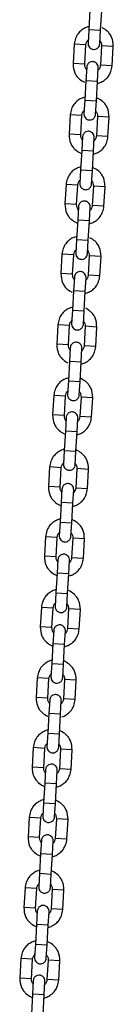
# Model space of a CAD drawing. Units: millimetres. Extents: x 20 to 203, y 5 to 287.
# Drawn here: x 81 to 82, y 212 to 222 of the extents above; entities that cross this region are included whole.
import ezdxf

# ---------------------------------------------------------------- set-up
doc = ezdxf.new("R2010")
doc.units = ezdxf.units.MM
doc.layers.add('DV2_Predeterminado', color=7, linetype='Continuous')
doc.layers.add('Predeterminado', color=7, linetype='Continuous')

# ---------------------------------------------------------------- blocks, each defined once
blk = doc.blocks.new('SE3')
at = {"layer": 'DV2_Predeterminado', "color": 7, "linetype": 'Continuous'}
for p, q in [((81.856, 222.127), (81.844, 221.928)), ((81.964, 221.921), (81.976, 222.12)), ((81.844, 221.928), (81.836, 221.788)), ((81.844, 221.928), (81.964, 221.921)), ((81.956, 221.781), (81.964, 221.921)), ((81.695, 221.778), (81.683, 221.578)), ((81.815, 221.771), (81.695, 221.778)), ((81.803, 221.571), (81.815, 221.771)), ((81.975, 221.761), (81.963, 221.562)), ((82.094, 221.754), (81.975, 221.761)), ((82.083, 221.555), (82.094, 221.754)), ((81.803, 221.571), (81.683, 221.578)), ((81.822, 221.541), (81.813, 221.402)), ((81.933, 221.395), (81.941, 221.534)), ((82.083, 221.555), (81.963, 221.562)), ((81.813, 221.402), (81.802, 221.202)), ((81.933, 221.395), (81.813, 221.402)), ((81.922, 221.195), (81.933, 221.395)), ((81.802, 221.202), (81.794, 221.062)), ((81.802, 221.202), (81.922, 221.195)), ((81.913, 221.055), (81.922, 221.195)), ((81.653, 221.052), (81.641, 220.852)), ((81.773, 221.045), (81.653, 221.052)), ((81.761, 220.845), (81.773, 221.045)), ((81.932, 221.036), (81.921, 220.836)), ((82.052, 221.029), (81.932, 221.036)), ((82.04, 220.829), (82.052, 221.029)), ((81.761, 220.845), (81.641, 220.852)), ((81.78, 220.826), (81.772, 220.686)), ((81.891, 220.679), (81.9, 220.819)), ((82.04, 220.829), (81.921, 220.836)), ((81.772, 220.686), (81.76, 220.486)), ((81.891, 220.679), (81.772, 220.686)), ((81.88, 220.479), (81.891, 220.679)), ((81.76, 220.486), (81.752, 220.346)), ((81.76, 220.486), (81.88, 220.479)), ((81.872, 220.339), (81.88, 220.479)), ((81.611, 220.336), (81.599, 220.136)), ((81.731, 220.329), (81.611, 220.336)), ((81.719, 220.129), (81.731, 220.329)), ((81.891, 220.32), (81.879, 220.12)), ((82.01, 220.313), (81.891, 220.32)), ((81.999, 220.113), (82.01, 220.313)), ((81.719, 220.13), (81.599, 220.137)), ((81.738, 220.11), (81.73, 219.97)), ((81.85, 219.963), (81.858, 220.103)), ((81.999, 220.113), (81.879, 220.12)), ((81.73, 219.97), (81.718, 219.77)), ((81.85, 219.963), (81.73, 219.97)), ((81.838, 219.764), (81.85, 219.963)), ((81.718, 219.771), (81.71, 219.631)), ((81.718, 219.771), (81.838, 219.764)), ((81.83, 219.624), (81.838, 219.764)), ((81.569, 219.621), (81.558, 219.421)), ((81.689, 219.614), (81.569, 219.621)), ((81.678, 219.414), (81.689, 219.614)), ((81.849, 219.604), (81.837, 219.405)), ((81.969, 219.597), (81.849, 219.604)), ((81.957, 219.398), (81.969, 219.597)), ((81.678, 219.414), (81.558, 219.421)), ((81.696, 219.384), (81.688, 219.245)), ((81.957, 219.398), (81.837, 219.405)), ((81.807, 219.238), (81.816, 219.377)), ((81.688, 219.245), (81.676, 219.045)), ((81.807, 219.238), (81.688, 219.245)), ((81.796, 219.038), (81.807, 219.238)), ((81.676, 219.045), (81.668, 218.905)), ((81.676, 219.045), (81.796, 219.038)), ((81.788, 218.898), (81.796, 219.038)), ((81.527, 218.895), (81.515, 218.695)), ((81.647, 218.888), (81.527, 218.895)), ((81.635, 218.688), (81.647, 218.888)), ((81.807, 218.879), (81.795, 218.679)), ((81.926, 218.872), (81.807, 218.879)), ((81.915, 218.672), (81.926, 218.872)), ((81.635, 218.688), (81.515, 218.695)), ((81.915, 218.672), (81.795, 218.679)), ((81.654, 218.659), (81.645, 218.519)), ((81.765, 218.512), (81.773, 218.652)), ((81.645, 218.519), (81.634, 218.319)), ((81.765, 218.512), (81.645, 218.519)), ((81.754, 218.312), (81.765, 218.512)), ((81.634, 218.319), (81.626, 218.179)), ((81.634, 218.319), (81.754, 218.312)), ((81.745, 218.172), (81.754, 218.312)), ((81.485, 218.169), (81.473, 217.97)), ((81.605, 218.162), (81.485, 218.169)), ((81.593, 217.963), (81.605, 218.162)), ((81.764, 218.153), (81.753, 217.953)), ((81.884, 218.146), (81.764, 218.153)), ((81.872, 217.946), (81.884, 218.146)), ((81.593, 217.963), (81.473, 217.97)), ((81.612, 217.943), (81.604, 217.803)), ((81.723, 217.796), (81.732, 217.936)), ((81.872, 217.946), (81.753, 217.953)), ((81.604, 217.803), (81.592, 217.603)), ((81.723, 217.796), (81.604, 217.803)), ((81.712, 217.597), (81.723, 217.796)), ((81.592, 217.604), (81.584, 217.464)), ((81.592, 217.604), (81.712, 217.597)), ((81.704, 217.457), (81.712, 217.597)), ((81.442, 217.434), (81.43, 217.234)), ((81.562, 217.427), (81.442, 217.434)), ((81.55, 217.227), (81.562, 217.427)), ((81.721, 217.417), (81.71, 217.218)), ((81.841, 217.41), (81.721, 217.417)), ((81.83, 217.211), (81.841, 217.41)), ((81.55, 217.227), (81.43, 217.234)), ((81.569, 217.207), (81.561, 217.068)), ((81.681, 217.061), (81.689, 217.2)), ((81.83, 217.211), (81.71, 217.218)), ((81.561, 217.068), (81.549, 216.868)), ((81.681, 217.061), (81.561, 217.068)), ((81.669, 216.861), (81.681, 217.061)), ((81.549, 216.868), (81.541, 216.728)), ((81.549, 216.868), (81.669, 216.861)), ((81.661, 216.721), (81.669, 216.861)), ((81.4, 216.718), (81.389, 216.518)), ((81.52, 216.711), (81.4, 216.718)), ((81.508, 216.511), (81.52, 216.711)), ((81.68, 216.702), (81.668, 216.502)), ((81.8, 216.695), (81.68, 216.702)), ((81.788, 216.495), (81.8, 216.695)), ((81.508, 216.511), (81.389, 216.518)), ((81.527, 216.482), (81.519, 216.342)), ((81.638, 216.335), (81.646, 216.475)), ((81.788, 216.495), (81.668, 216.502)), ((81.519, 216.342), (81.507, 216.142)), ((81.638, 216.335), (81.519, 216.342)), ((81.627, 216.135), (81.638, 216.335)), ((81.507, 216.142), (81.499, 216.002)), ((81.507, 216.142), (81.627, 216.135)), ((81.619, 215.996), (81.627, 216.135)), ((81.358, 215.992), (81.346, 215.793)), ((81.478, 215.985), (81.358, 215.992)), ((81.466, 215.786), (81.478, 215.985)), ((81.637, 215.976), (81.626, 215.776)), ((81.757, 215.969), (81.637, 215.976)), ((81.746, 215.769), (81.757, 215.969)), ((81.466, 215.786), (81.346, 215.793)), ((81.484, 215.756), (81.476, 215.616)), ((81.596, 215.609), (81.604, 215.749)), ((81.746, 215.769), (81.626, 215.776)), ((81.476, 215.616), (81.465, 215.417)), ((81.596, 215.609), (81.476, 215.616)), ((81.584, 215.41), (81.596, 215.609)), ((81.465, 215.417), (81.456, 215.277)), ((81.465, 215.417), (81.584, 215.41)), ((81.576, 215.27), (81.584, 215.41)), ((81.316, 215.267), (81.304, 215.067)), ((81.435, 215.26), (81.316, 215.267)), ((81.424, 215.06), (81.435, 215.26)), ((81.595, 215.25), (81.583, 215.051)), ((81.715, 215.243), (81.595, 215.25)), ((81.703, 215.044), (81.715, 215.243)), ((81.424, 215.06), (81.304, 215.067)), ((81.443, 215.04), (81.434, 214.901)), ((81.554, 214.894), (81.562, 215.033)), ((81.703, 215.044), (81.583, 215.051)), ((81.434, 214.901), (81.423, 214.701)), ((81.554, 214.894), (81.434, 214.901)), ((81.543, 214.694), (81.554, 214.894)), ((81.423, 214.701), (81.415, 214.561)), ((81.423, 214.701), (81.543, 214.694)), ((81.535, 214.554), (81.543, 214.694)), ((81.274, 214.551), (81.262, 214.351)), ((81.394, 214.544), (81.274, 214.551)), ((81.382, 214.344), (81.394, 214.544)), ((81.553, 214.535), (81.542, 214.335)), ((81.673, 214.528), (81.553, 214.535)), ((81.662, 214.328), (81.673, 214.528)), ((81.382, 214.344), (81.262, 214.351)), ((81.401, 214.325), (81.393, 214.185)), ((81.662, 214.328), (81.542, 214.335)), ((81.513, 214.178), (81.521, 214.318)), ((81.393, 214.185), (81.381, 213.985)), ((81.513, 214.178), (81.393, 214.185)), ((81.501, 213.978), (81.513, 214.178)), ((81.381, 213.985), (81.373, 213.845)), ((81.381, 213.985), (81.501, 213.978)), ((81.493, 213.838), (81.501, 213.978)), ((81.232, 213.835), (81.221, 213.636)), ((81.352, 213.828), (81.232, 213.835)), ((81.34, 213.629), (81.352, 213.828)), ((81.512, 213.819), (81.5, 213.619)), ((81.631, 213.812), (81.512, 213.819)), ((81.62, 213.612), (81.631, 213.812)), ((81.34, 213.629), (81.221, 213.636)), ((81.62, 213.612), (81.5, 213.619)), ((81.359, 213.599), (81.35, 213.459)), ((81.47, 213.452), (81.478, 213.592)), ((81.35, 213.459), (81.339, 213.26)), ((81.47, 213.452), (81.35, 213.459)), ((81.459, 213.253), (81.47, 213.452)), ((81.339, 213.26), (81.331, 213.12)), ((81.339, 213.26), (81.459, 213.253)), ((81.45, 213.113), (81.459, 213.253)), ((81.19, 213.11), (81.178, 212.91)), ((81.31, 213.103), (81.19, 213.11)), ((81.298, 212.903), (81.31, 213.103)), ((81.469, 213.093), (81.458, 212.894)), ((81.589, 213.086), (81.469, 213.093)), ((81.578, 212.887), (81.589, 213.086)), ((81.298, 212.903), (81.178, 212.91)), ((81.316, 212.873), (81.308, 212.734)), ((81.428, 212.727), (81.436, 212.866)), ((81.578, 212.887), (81.458, 212.894)), ((81.308, 212.734), (81.297, 212.534)), ((81.428, 212.727), (81.308, 212.734)), ((81.416, 212.527), (81.428, 212.727)), ((81.297, 212.534), (81.288, 212.394)), ((81.297, 212.534), (81.416, 212.527)), ((81.408, 212.387), (81.416, 212.527)), ((81.148, 212.384), (81.136, 212.184)), ((81.267, 212.377), (81.148, 212.384)), ((81.256, 212.177), (81.267, 212.377)), ((81.427, 212.368), (81.415, 212.168)), ((81.547, 212.361), (81.427, 212.368)), ((81.535, 212.161), (81.547, 212.361)), ((81.256, 212.177), (81.136, 212.184)), ((81.275, 212.158), (81.266, 212.018)), ((81.386, 212.011), (81.394, 212.151)), ((81.535, 212.161), (81.415, 212.168)), ((81.266, 212.018), (81.255, 211.818)), ((81.386, 212.011), (81.266, 212.018)), ((81.375, 211.811), (81.386, 212.011))]:
    blk.add_line(p, q, dxfattribs=at)
for points, knots in [([(81.845, 221.959), (81.832, 221.956), (81.805, 221.946), (81.766, 221.921), (81.73, 221.885), (81.705, 221.834), (81.698, 221.799), (81.695, 221.778)], [0, 0, 0, 0, 0.159306, 0.34265, 0.54401, 0.760911, 1, 1, 1, 1]), ([(82.094, 221.754), (82.092, 221.79), (82.089, 221.833), (82.058, 221.885), (82.026, 221.919), (81.998, 221.938), (81.98, 221.946)], [0, 0, 0, 0, 0.4067661, 0.5829304, 0.741493, 1, 1, 1, 1]), ([(81.815, 221.771), (81.817, 221.782), (81.819, 221.796), (81.829, 221.813), (81.835, 221.819), (81.838, 221.822)], [0, 0, 0, 0, 0.539531, 0.80871, 1, 1, 1, 1]), ([(81.958, 221.815), (81.96, 221.812), (81.965, 221.805), (81.973, 221.787), (81.974, 221.773), (81.975, 221.761)], [0, 0, 0, 0, 0.19129, 0.460469, 1, 1, 1, 1]), ([(81.836, 221.788), (81.836, 221.782), (81.836, 221.773), (81.842, 221.756), (81.853, 221.74), (81.869, 221.73), (81.884, 221.725), (81.902, 221.723), (81.92, 221.728), (81.934, 221.737), (81.945, 221.748), (81.953, 221.763), (81.955, 221.774), (81.956, 221.781)], [0, 0, 0, 0, 0.081975, 0.156528, 0.28272, 0.379478, 0.45035, 0.539981, 0.661171, 0.73398, 0.814728, 0.903404, 1, 1, 1, 1]), ([(81.683, 221.578), (81.685, 221.543), (81.689, 221.499), (81.72, 221.447), (81.752, 221.413), (81.78, 221.394), (81.798, 221.386)], [0, 0, 0, 0, 0.4067661, 0.5829304, 0.741493, 1, 1, 1, 1]), ([(81.82, 221.517), (81.818, 221.52), (81.813, 221.527), (81.805, 221.545), (81.804, 221.56), (81.803, 221.571)], [0, 0, 0, 0, 0.19129, 0.460469, 1, 1, 1, 1]), ([(81.941, 221.534), (81.941, 221.54), (81.941, 221.549), (81.935, 221.566), (81.924, 221.582), (81.909, 221.592), (81.893, 221.597), (81.875, 221.599), (81.858, 221.594), (81.843, 221.585), (81.833, 221.574), (81.824, 221.559), (81.822, 221.548), (81.822, 221.541)], [0, 0, 0, 0, 0.081975, 0.156528, 0.28272, 0.379478, 0.45035, 0.539981, 0.661171, 0.73398, 0.814728, 0.903404, 1, 1, 1, 1]), ([(81.933, 221.373), (81.946, 221.376), (81.973, 221.387), (82.012, 221.411), (82.048, 221.447), (82.073, 221.498), (82.079, 221.533), (82.083, 221.555)], [0, 0, 0, 0, 0.159306, 0.34265, 0.54401, 0.760911, 1, 1, 1, 1]), ([(81.963, 221.562), (81.961, 221.55), (81.958, 221.536), (81.949, 221.519), (81.943, 221.513), (81.94, 221.51)], [0, 0, 0, 0, 0.5395308, 0.8087103, 1, 1, 1, 1]), ([(81.802, 221.233), (81.79, 221.23), (81.762, 221.22), (81.724, 221.196), (81.688, 221.16), (81.663, 221.109), (81.656, 221.074), (81.653, 221.052)], [0, 0, 0, 0, 0.159306, 0.34265, 0.54401, 0.760911, 1, 1, 1, 1]), ([(82.052, 221.029), (82.05, 221.064), (82.046, 221.108), (82.015, 221.159), (81.984, 221.193), (81.952, 221.215), (81.928, 221.225), (81.924, 221.227)], [0, 0, 0, 0, 0.383082, 0.548989, 0.698319, 0.941774, 1, 1, 1, 1]), ([(81.773, 221.045), (81.774, 221.056), (81.777, 221.07), (81.787, 221.087), (81.793, 221.094), (81.795, 221.096)], [0, 0, 0, 0, 0.539531, 0.80871, 1, 1, 1, 1]), ([(81.794, 221.062), (81.794, 221.056), (81.794, 221.047), (81.8, 221.03), (81.811, 221.015), (81.826, 221.004), (81.842, 220.999), (81.86, 220.998), (81.877, 221.002), (81.892, 221.012), (81.902, 221.023), (81.911, 221.038), (81.913, 221.049), (81.913, 221.055)], [0, 0, 0, 0, 0.081975, 0.156528, 0.28272, 0.379478, 0.45035, 0.539981, 0.661171, 0.73398, 0.814728, 0.903404, 1, 1, 1, 1]), ([(81.916, 221.089), (81.918, 221.087), (81.923, 221.079), (81.931, 221.061), (81.932, 221.047), (81.932, 221.036)], [0, 0, 0, 0, 0.19129, 0.460469, 1, 1, 1, 1]), ([(81.641, 220.852), (81.643, 220.817), (81.647, 220.773), (81.678, 220.722), (81.71, 220.687), (81.742, 220.666), (81.765, 220.656), (81.77, 220.654)], [0, 0, 0, 0, 0.383082, 0.548989, 0.698319, 0.941774, 1, 1, 1, 1]), ([(81.778, 220.791), (81.775, 220.794), (81.77, 220.802), (81.762, 220.819), (81.761, 220.834), (81.761, 220.845)], [0, 0, 0, 0, 0.19129, 0.460469, 1, 1, 1, 1]), ([(81.9, 220.819), (81.9, 220.824), (81.899, 220.833), (81.894, 220.851), (81.882, 220.866), (81.867, 220.876), (81.851, 220.882), (81.834, 220.883), (81.816, 220.878), (81.801, 220.869), (81.791, 220.858), (81.782, 220.843), (81.781, 220.832), (81.78, 220.826)], [0, 0, 0, 0, 0.081975, 0.156528, 0.28272, 0.379478, 0.45035, 0.539981, 0.661171, 0.73398, 0.814728, 0.903404, 1, 1, 1, 1]), ([(81.891, 220.647), (81.904, 220.651), (81.931, 220.661), (81.97, 220.685), (82.005, 220.721), (82.031, 220.772), (82.037, 220.807), (82.04, 220.829)], [0, 0, 0, 0, 0.159306, 0.34265, 0.54401, 0.760911, 1, 1, 1, 1]), ([(81.921, 220.836), (81.919, 220.825), (81.916, 220.81), (81.906, 220.794), (81.9, 220.787), (81.898, 220.784)], [0, 0, 0, 0, 0.5395308, 0.8087103, 1, 1, 1, 1]), ([(81.761, 220.518), (81.748, 220.514), (81.721, 220.504), (81.682, 220.48), (81.646, 220.444), (81.621, 220.393), (81.614, 220.358), (81.611, 220.336)], [0, 0, 0, 0, 0.159306, 0.34265, 0.54401, 0.760911, 1, 1, 1, 1]), ([(82.01, 220.313), (82.008, 220.348), (82.005, 220.392), (81.974, 220.443), (81.942, 220.478), (81.91, 220.499), (81.887, 220.509), (81.882, 220.511)], [0, 0, 0, 0, 0.383082, 0.548989, 0.698319, 0.941774, 1, 1, 1, 1]), ([(81.731, 220.329), (81.733, 220.34), (81.735, 220.355), (81.745, 220.372), (81.751, 220.378), (81.754, 220.381)], [0, 0, 0, 0, 0.539531, 0.80871, 1, 1, 1, 1]), ([(81.752, 220.346), (81.752, 220.341), (81.752, 220.332), (81.758, 220.314), (81.769, 220.299), (81.785, 220.289), (81.8, 220.283), (81.818, 220.282), (81.836, 220.287), (81.85, 220.296), (81.861, 220.307), (81.869, 220.322), (81.871, 220.333), (81.872, 220.339)], [0, 0, 0, 0, 0.081975, 0.156528, 0.28272, 0.379478, 0.45035, 0.539981, 0.661171, 0.73398, 0.814728, 0.903404, 1, 1, 1, 1]), ([(81.874, 220.374), (81.876, 220.371), (81.881, 220.364), (81.889, 220.346), (81.89, 220.331), (81.891, 220.32)], [0, 0, 0, 0, 0.19129, 0.460469, 1, 1, 1, 1]), ([(81.599, 220.137), (81.601, 220.101), (81.605, 220.057), (81.636, 220.006), (81.668, 219.972), (81.7, 219.95), (81.723, 219.94), (81.728, 219.938)], [0, 0, 0, 0, 0.383082, 0.548989, 0.698319, 0.941774, 1, 1, 1, 1]), ([(81.736, 220.076), (81.734, 220.079), (81.729, 220.086), (81.721, 220.104), (81.72, 220.118), (81.719, 220.13)], [0, 0, 0, 0, 0.19129, 0.460469, 1, 1, 1, 1]), ([(81.858, 220.103), (81.858, 220.109), (81.858, 220.118), (81.852, 220.135), (81.841, 220.15), (81.825, 220.161), (81.81, 220.166), (81.792, 220.167), (81.774, 220.163), (81.76, 220.153), (81.749, 220.142), (81.741, 220.127), (81.739, 220.117), (81.738, 220.11)], [0, 0, 0, 0, 0.081975, 0.156528, 0.28272, 0.379478, 0.45035, 0.539981, 0.661171, 0.73398, 0.814728, 0.903404, 1, 1, 1, 1]), ([(81.849, 219.932), (81.862, 219.935), (81.889, 219.945), (81.928, 219.97), (81.964, 220.006), (81.989, 220.057), (81.995, 220.092), (81.999, 220.113)], [0, 0, 0, 0, 0.159306, 0.34265, 0.54401, 0.760911, 1, 1, 1, 1]), ([(81.879, 220.12), (81.877, 220.109), (81.874, 220.095), (81.865, 220.078), (81.859, 220.071), (81.856, 220.069)], [0, 0, 0, 0, 0.539531, 0.80871, 1, 1, 1, 1]), ([(81.719, 219.802), (81.706, 219.799), (81.679, 219.789), (81.64, 219.764), (81.604, 219.728), (81.579, 219.677), (81.573, 219.642), (81.569, 219.621)], [0, 0, 0, 0, 0.1593063, 0.3426496, 0.5440095, 0.7609106, 1, 1, 1, 1]), ([(81.969, 219.597), (81.967, 219.632), (81.963, 219.676), (81.932, 219.728), (81.9, 219.762), (81.872, 219.781), (81.854, 219.789)], [0, 0, 0, 0, 0.406766, 0.58293, 0.741493, 1, 1, 1, 1]), ([(81.689, 219.614), (81.691, 219.625), (81.694, 219.639), (81.704, 219.656), (81.709, 219.662), (81.712, 219.665)], [0, 0, 0, 0, 0.539531, 0.80871, 1, 1, 1, 1]), ([(81.71, 219.631), (81.71, 219.625), (81.71, 219.616), (81.716, 219.599), (81.727, 219.583), (81.743, 219.573), (81.758, 219.568), (81.776, 219.566), (81.794, 219.571), (81.808, 219.58), (81.819, 219.591), (81.827, 219.606), (81.829, 219.617), (81.83, 219.624)], [0, 0, 0, 0, 0.081975, 0.156528, 0.28272, 0.379478, 0.45035, 0.539981, 0.661171, 0.73398, 0.814728, 0.903404, 1, 1, 1, 1]), ([(81.832, 219.658), (81.835, 219.655), (81.84, 219.648), (81.847, 219.63), (81.848, 219.616), (81.849, 219.604)], [0, 0, 0, 0, 0.19129, 0.460469, 1, 1, 1, 1]), ([(81.558, 219.421), (81.56, 219.386), (81.564, 219.342), (81.594, 219.29), (81.626, 219.256), (81.654, 219.237), (81.673, 219.229)], [0, 0, 0, 0, 0.4067661, 0.5829304, 0.741493, 1, 1, 1, 1]), ([(81.694, 219.36), (81.692, 219.363), (81.687, 219.37), (81.679, 219.388), (81.678, 219.403), (81.678, 219.414)], [0, 0, 0, 0, 0.19129, 0.460469, 1, 1, 1, 1]), ([(81.816, 219.377), (81.816, 219.383), (81.815, 219.392), (81.81, 219.409), (81.798, 219.425), (81.783, 219.435), (81.767, 219.44), (81.75, 219.442), (81.732, 219.437), (81.717, 219.428), (81.707, 219.417), (81.698, 219.402), (81.697, 219.391), (81.696, 219.384)], [0, 0, 0, 0, 0.081975, 0.156528, 0.28272, 0.379478, 0.45035, 0.539981, 0.661171, 0.73398, 0.814728, 0.903404, 1, 1, 1, 1]), ([(81.807, 219.216), (81.82, 219.219), (81.847, 219.23), (81.886, 219.254), (81.922, 219.29), (81.947, 219.341), (81.954, 219.376), (81.957, 219.398)], [0, 0, 0, 0, 0.1593063, 0.3426496, 0.5440095, 0.7609106, 1, 1, 1, 1]), ([(81.837, 219.405), (81.835, 219.393), (81.833, 219.379), (81.823, 219.362), (81.817, 219.356), (81.814, 219.353)], [0, 0, 0, 0, 0.5395308, 0.8087103, 1, 1, 1, 1]), ([(81.677, 219.076), (81.664, 219.073), (81.637, 219.063), (81.598, 219.038), (81.562, 219.003), (81.537, 218.952), (81.53, 218.917), (81.527, 218.895)], [0, 0, 0, 0, 0.159306, 0.34265, 0.54401, 0.760911, 1, 1, 1, 1]), ([(81.926, 218.872), (81.924, 218.907), (81.921, 218.951), (81.89, 219.002), (81.858, 219.036), (81.83, 219.055), (81.812, 219.064)], [0, 0, 0, 0, 0.4067661, 0.5829304, 0.741493, 1, 1, 1, 1]), ([(81.647, 218.888), (81.649, 218.899), (81.651, 218.913), (81.661, 218.93), (81.667, 218.937), (81.67, 218.939)], [0, 0, 0, 0, 0.539531, 0.80871, 1, 1, 1, 1]), ([(81.668, 218.905), (81.668, 218.899), (81.668, 218.89), (81.674, 218.873), (81.685, 218.858), (81.701, 218.847), (81.716, 218.842), (81.734, 218.841), (81.751, 218.845), (81.766, 218.855), (81.777, 218.866), (81.785, 218.881), (81.787, 218.892), (81.788, 218.898)], [0, 0, 0, 0, 0.081975, 0.156528, 0.28272, 0.379478, 0.45035, 0.539981, 0.661171, 0.73398, 0.814728, 0.903404, 1, 1, 1, 1]), ([(81.79, 218.932), (81.792, 218.93), (81.797, 218.922), (81.805, 218.904), (81.806, 218.89), (81.807, 218.879)], [0, 0, 0, 0, 0.19129, 0.460469, 1, 1, 1, 1]), ([(81.515, 218.695), (81.517, 218.66), (81.521, 218.616), (81.552, 218.565), (81.584, 218.53), (81.612, 218.512), (81.63, 218.503)], [0, 0, 0, 0, 0.4067661, 0.5829304, 0.741493, 1, 1, 1, 1]), ([(81.652, 218.634), (81.65, 218.637), (81.645, 218.645), (81.637, 218.662), (81.636, 218.677), (81.635, 218.688)], [0, 0, 0, 0, 0.19129, 0.460469, 1, 1, 1, 1]), ([(81.773, 218.652), (81.773, 218.657), (81.773, 218.666), (81.767, 218.684), (81.756, 218.699), (81.741, 218.709), (81.725, 218.715), (81.707, 218.716), (81.69, 218.711), (81.675, 218.702), (81.665, 218.691), (81.656, 218.676), (81.654, 218.665), (81.654, 218.659)], [0, 0, 0, 0, 0.081975, 0.156528, 0.28272, 0.379478, 0.45035, 0.539981, 0.661171, 0.73398, 0.814728, 0.903404, 1, 1, 1, 1]), ([(81.765, 218.49), (81.778, 218.494), (81.805, 218.504), (81.844, 218.528), (81.88, 218.564), (81.905, 218.615), (81.911, 218.65), (81.915, 218.672)], [0, 0, 0, 0, 0.159306, 0.34265, 0.54401, 0.760911, 1, 1, 1, 1]), ([(81.795, 218.679), (81.793, 218.668), (81.79, 218.653), (81.781, 218.637), (81.775, 218.63), (81.772, 218.627)], [0, 0, 0, 0, 0.539531, 0.80871, 1, 1, 1, 1]), ([(81.634, 218.351), (81.622, 218.347), (81.594, 218.337), (81.556, 218.313), (81.52, 218.277), (81.495, 218.226), (81.488, 218.191), (81.485, 218.169)], [0, 0, 0, 0, 0.159306, 0.34265, 0.54401, 0.760911, 1, 1, 1, 1]), ([(81.884, 218.146), (81.882, 218.181), (81.878, 218.225), (81.847, 218.276), (81.816, 218.311), (81.784, 218.332), (81.76, 218.342), (81.756, 218.344)], [0, 0, 0, 0, 0.383082, 0.548989, 0.698319, 0.941774, 1, 1, 1, 1]), ([(81.605, 218.162), (81.606, 218.173), (81.609, 218.188), (81.619, 218.205), (81.625, 218.211), (81.627, 218.214)], [0, 0, 0, 0, 0.539531, 0.80871, 1, 1, 1, 1]), ([(81.626, 218.179), (81.626, 218.174), (81.626, 218.165), (81.632, 218.147), (81.643, 218.132), (81.658, 218.122), (81.674, 218.116), (81.692, 218.115), (81.709, 218.12), (81.724, 218.129), (81.734, 218.14), (81.743, 218.155), (81.745, 218.166), (81.745, 218.172)], [0, 0, 0, 0, 0.081975, 0.156528, 0.28272, 0.379478, 0.45035, 0.539981, 0.661171, 0.73398, 0.814728, 0.903404, 1, 1, 1, 1]), ([(81.748, 218.207), (81.75, 218.204), (81.755, 218.197), (81.763, 218.179), (81.764, 218.164), (81.764, 218.153)], [0, 0, 0, 0, 0.1912897, 0.4604692, 1, 1, 1, 1]), ([(81.473, 217.97), (81.475, 217.934), (81.479, 217.89), (81.51, 217.839), (81.542, 217.805), (81.574, 217.783), (81.597, 217.773), (81.601, 217.771)], [0, 0, 0, 0, 0.383082, 0.548989, 0.698319, 0.941774, 1, 1, 1, 1]), ([(81.732, 217.936), (81.732, 217.942), (81.731, 217.951), (81.726, 217.968), (81.714, 217.983), (81.699, 217.994), (81.683, 217.999), (81.666, 218), (81.648, 217.996), (81.633, 217.986), (81.623, 217.975), (81.614, 217.96), (81.613, 217.95), (81.612, 217.943)], [0, 0, 0, 0, 0.081975, 0.156528, 0.28272, 0.379478, 0.45035, 0.539981, 0.661171, 0.73398, 0.814728, 0.903404, 1, 1, 1, 1]), ([(81.61, 217.909), (81.607, 217.912), (81.602, 217.919), (81.594, 217.937), (81.593, 217.951), (81.593, 217.963)], [0, 0, 0, 0, 0.19129, 0.460469, 1, 1, 1, 1]), ([(81.723, 217.765), (81.736, 217.768), (81.763, 217.778), (81.802, 217.803), (81.837, 217.839), (81.863, 217.89), (81.869, 217.925), (81.872, 217.946)], [0, 0, 0, 0, 0.159306, 0.34265, 0.54401, 0.760911, 1, 1, 1, 1]), ([(81.753, 217.953), (81.751, 217.942), (81.748, 217.928), (81.738, 217.911), (81.732, 217.904), (81.73, 217.902)], [0, 0, 0, 0, 0.539531, 0.80871, 1, 1, 1, 1]), ([(81.592, 217.615), (81.579, 217.612), (81.551, 217.602), (81.513, 217.577), (81.477, 217.541), (81.452, 217.49), (81.445, 217.455), (81.442, 217.434)], [0, 0, 0, 0, 0.159306, 0.34265, 0.54401, 0.760911, 1, 1, 1, 1]), ([(81.841, 217.41), (81.839, 217.446), (81.835, 217.489), (81.804, 217.541), (81.773, 217.575), (81.741, 217.596), (81.717, 217.607), (81.713, 217.608)], [0, 0, 0, 0, 0.3830818, 0.5489886, 0.6983188, 0.941774, 1, 1, 1, 1]), ([(81.562, 217.427), (81.563, 217.438), (81.566, 217.452), (81.576, 217.469), (81.582, 217.476), (81.584, 217.478)], [0, 0, 0, 0, 0.539531, 0.80871, 1, 1, 1, 1]), ([(81.584, 217.464), (81.584, 217.458), (81.584, 217.449), (81.59, 217.432), (81.601, 217.416), (81.617, 217.406), (81.632, 217.401), (81.65, 217.399), (81.667, 217.404), (81.682, 217.413), (81.693, 217.424), (81.701, 217.439), (81.703, 217.45), (81.704, 217.457)], [0, 0, 0, 0, 0.081975, 0.156528, 0.28272, 0.379478, 0.45035, 0.539981, 0.661171, 0.73398, 0.814728, 0.903404, 1, 1, 1, 1]), ([(81.705, 217.471), (81.707, 217.468), (81.712, 217.461), (81.72, 217.443), (81.721, 217.429), (81.721, 217.417)], [0, 0, 0, 0, 0.19129, 0.460469, 1, 1, 1, 1]), ([(81.689, 217.2), (81.689, 217.206), (81.688, 217.215), (81.683, 217.232), (81.672, 217.248), (81.656, 217.258), (81.641, 217.263), (81.623, 217.265), (81.605, 217.26), (81.59, 217.251), (81.58, 217.24), (81.572, 217.225), (81.57, 217.214), (81.569, 217.207)], [0, 0, 0, 0, 0.081975, 0.156528, 0.28272, 0.379478, 0.45035, 0.539981, 0.661171, 0.73398, 0.814728, 0.903404, 1, 1, 1, 1]), ([(81.43, 217.234), (81.432, 217.199), (81.436, 217.155), (81.467, 217.103), (81.499, 217.069), (81.531, 217.048), (81.554, 217.038), (81.559, 217.036)], [0, 0, 0, 0, 0.383082, 0.548989, 0.698319, 0.941774, 1, 1, 1, 1]), ([(81.567, 217.173), (81.564, 217.176), (81.559, 217.183), (81.552, 217.201), (81.551, 217.216), (81.55, 217.227)], [0, 0, 0, 0, 0.1912897, 0.4604692, 1, 1, 1, 1]), ([(81.68, 217.029), (81.693, 217.032), (81.72, 217.043), (81.759, 217.067), (81.795, 217.103), (81.82, 217.154), (81.826, 217.189), (81.83, 217.211)], [0, 0, 0, 0, 0.159306, 0.34265, 0.54401, 0.760911, 1, 1, 1, 1]), ([(81.71, 217.218), (81.708, 217.206), (81.705, 217.192), (81.695, 217.175), (81.69, 217.169), (81.687, 217.166)], [0, 0, 0, 0, 0.539531, 0.80871, 1, 1, 1, 1]), ([(81.55, 216.899), (81.537, 216.896), (81.51, 216.886), (81.471, 216.862), (81.435, 216.826), (81.41, 216.775), (81.404, 216.74), (81.4, 216.718)], [0, 0, 0, 0, 0.159306, 0.34265, 0.54401, 0.760911, 1, 1, 1, 1]), ([(81.8, 216.695), (81.797, 216.73), (81.794, 216.774), (81.763, 216.825), (81.731, 216.859), (81.699, 216.881), (81.676, 216.891), (81.671, 216.893)], [0, 0, 0, 0, 0.383082, 0.548989, 0.698319, 0.941774, 1, 1, 1, 1]), ([(81.52, 216.711), (81.522, 216.722), (81.524, 216.736), (81.534, 216.753), (81.54, 216.76), (81.543, 216.762)], [0, 0, 0, 0, 0.539531, 0.80871, 1, 1, 1, 1]), ([(81.663, 216.755), (81.665, 216.753), (81.67, 216.745), (81.678, 216.727), (81.679, 216.713), (81.68, 216.702)], [0, 0, 0, 0, 0.19129, 0.460469, 1, 1, 1, 1]), ([(81.541, 216.728), (81.541, 216.723), (81.541, 216.713), (81.547, 216.696), (81.558, 216.681), (81.574, 216.67), (81.589, 216.665), (81.607, 216.664), (81.625, 216.668), (81.639, 216.678), (81.65, 216.689), (81.658, 216.704), (81.66, 216.715), (81.661, 216.721)], [0, 0, 0, 0, 0.081975, 0.156528, 0.28272, 0.379478, 0.45035, 0.539981, 0.661171, 0.73398, 0.814728, 0.903404, 1, 1, 1, 1]), ([(81.389, 216.518), (81.391, 216.483), (81.394, 216.439), (81.425, 216.388), (81.457, 216.353), (81.488, 216.333), (81.51, 216.323), (81.513, 216.322)], [0, 0, 0, 0, 0.390075, 0.559011, 0.711067, 0.958967, 1, 1, 1, 1]), ([(81.525, 216.457), (81.523, 216.46), (81.518, 216.468), (81.51, 216.485), (81.509, 216.5), (81.508, 216.511)], [0, 0, 0, 0, 0.19129, 0.460469, 1, 1, 1, 1]), ([(81.646, 216.475), (81.646, 216.48), (81.646, 216.49), (81.64, 216.507), (81.629, 216.522), (81.614, 216.532), (81.598, 216.538), (81.58, 216.539), (81.563, 216.534), (81.548, 216.525), (81.538, 216.514), (81.529, 216.499), (81.528, 216.488), (81.527, 216.482)], [0, 0, 0, 0, 0.081975, 0.156528, 0.28272, 0.379478, 0.45035, 0.539981, 0.661171, 0.73398, 0.814728, 0.903404, 1, 1, 1, 1]), ([(81.668, 216.502), (81.666, 216.491), (81.664, 216.476), (81.654, 216.46), (81.648, 216.453), (81.645, 216.45)], [0, 0, 0, 0, 0.5395308, 0.8087103, 1, 1, 1, 1]), ([(81.648, 216.316), (81.657, 216.319), (81.681, 216.329), (81.717, 216.351), (81.753, 216.387), (81.778, 216.438), (81.784, 216.473), (81.788, 216.495)], [0, 0, 0, 0, 0.124757, 0.315635, 0.52527, 0.751085, 1, 1, 1, 1]), ([(81.508, 216.174), (81.495, 216.17), (81.467, 216.16), (81.429, 216.136), (81.393, 216.1), (81.368, 216.049), (81.361, 216.014), (81.358, 215.992)], [0, 0, 0, 0, 0.159306, 0.34265, 0.54401, 0.760911, 1, 1, 1, 1]), ([(81.757, 215.969), (81.755, 216.004), (81.751, 216.048), (81.72, 216.099), (81.689, 216.134), (81.657, 216.155), (81.633, 216.165), (81.629, 216.167)], [0, 0, 0, 0, 0.383082, 0.548989, 0.698319, 0.941774, 1, 1, 1, 1]), ([(81.478, 215.985), (81.479, 215.996), (81.482, 216.011), (81.492, 216.028), (81.498, 216.034), (81.5, 216.037)], [0, 0, 0, 0, 0.539531, 0.80871, 1, 1, 1, 1]), ([(81.499, 216.002), (81.499, 215.997), (81.499, 215.988), (81.505, 215.97), (81.516, 215.955), (81.532, 215.945), (81.547, 215.94), (81.565, 215.938), (81.582, 215.943), (81.597, 215.952), (81.608, 215.963), (81.616, 215.978), (81.618, 215.989), (81.619, 215.996)], [0, 0, 0, 0, 0.081975, 0.156528, 0.28272, 0.379478, 0.45035, 0.539981, 0.661171, 0.73398, 0.814728, 0.903404, 1, 1, 1, 1]), ([(81.621, 216.03), (81.623, 216.027), (81.628, 216.02), (81.636, 216.002), (81.637, 215.987), (81.637, 215.976)], [0, 0, 0, 0, 0.1912897, 0.4604692, 1, 1, 1, 1]), ([(81.346, 215.793), (81.348, 215.757), (81.352, 215.713), (81.383, 215.662), (81.415, 215.628), (81.446, 215.607), (81.467, 215.598), (81.47, 215.596)], [0, 0, 0, 0, 0.390075, 0.559011, 0.711067, 0.958967, 1, 1, 1, 1]), ([(81.483, 215.732), (81.48, 215.735), (81.475, 215.742), (81.468, 215.76), (81.467, 215.774), (81.466, 215.786)], [0, 0, 0, 0, 0.1912897, 0.4604692, 1, 1, 1, 1]), ([(81.604, 215.749), (81.604, 215.755), (81.604, 215.764), (81.598, 215.781), (81.587, 215.796), (81.571, 215.807), (81.556, 215.812), (81.538, 215.813), (81.521, 215.809), (81.506, 215.799), (81.495, 215.788), (81.487, 215.773), (81.485, 215.763), (81.484, 215.756)], [0, 0, 0, 0, 0.081975, 0.156528, 0.28272, 0.379478, 0.45035, 0.539981, 0.661171, 0.73398, 0.814728, 0.903404, 1, 1, 1, 1]), ([(81.626, 215.776), (81.624, 215.765), (81.621, 215.751), (81.611, 215.734), (81.606, 215.727), (81.603, 215.725)], [0, 0, 0, 0, 0.539531, 0.80871, 1, 1, 1, 1]), ([(81.605, 215.59), (81.615, 215.594), (81.639, 215.603), (81.675, 215.626), (81.711, 215.662), (81.736, 215.713), (81.742, 215.748), (81.746, 215.769)], [0, 0, 0, 0, 0.124757, 0.315635, 0.52527, 0.751085, 1, 1, 1, 1]), ([(81.465, 215.448), (81.452, 215.445), (81.425, 215.435), (81.386, 215.41), (81.351, 215.374), (81.325, 215.323), (81.319, 215.288), (81.316, 215.267)], [0, 0, 0, 0, 0.159306, 0.34265, 0.54401, 0.760911, 1, 1, 1, 1]), ([(81.715, 215.243), (81.713, 215.279), (81.709, 215.322), (81.678, 215.374), (81.646, 215.408), (81.614, 215.429), (81.591, 215.44), (81.587, 215.441)], [0, 0, 0, 0, 0.383082, 0.548989, 0.698319, 0.941774, 1, 1, 1, 1]), ([(81.435, 215.26), (81.437, 215.271), (81.44, 215.285), (81.45, 215.302), (81.456, 215.309), (81.458, 215.311)], [0, 0, 0, 0, 0.539531, 0.80871, 1, 1, 1, 1]), ([(81.456, 215.277), (81.456, 215.271), (81.457, 215.262), (81.462, 215.245), (81.474, 215.229), (81.489, 215.219), (81.505, 215.214), (81.522, 215.213), (81.54, 215.217), (81.555, 215.226), (81.565, 215.237), (81.574, 215.252), (81.575, 215.263), (81.576, 215.27)], [0, 0, 0, 0, 0.081975, 0.156528, 0.28272, 0.379478, 0.45035, 0.539981, 0.661171, 0.73398, 0.814728, 0.903404, 1, 1, 1, 1]), ([(81.578, 215.304), (81.581, 215.301), (81.586, 215.294), (81.594, 215.276), (81.595, 215.262), (81.595, 215.25)], [0, 0, 0, 0, 0.19129, 0.460469, 1, 1, 1, 1]), ([(81.304, 215.067), (81.306, 215.032), (81.31, 214.988), (81.341, 214.936), (81.373, 214.902), (81.402, 214.883), (81.422, 214.873), (81.424, 214.873)], [0, 0, 0, 0, 0.398121, 0.570542, 0.725734, 0.978748, 1, 1, 1, 1]), ([(81.44, 215.006), (81.438, 215.009), (81.433, 215.016), (81.425, 215.034), (81.424, 215.049), (81.424, 215.06)], [0, 0, 0, 0, 0.19129, 0.460469, 1, 1, 1, 1]), ([(81.562, 215.033), (81.562, 215.039), (81.562, 215.048), (81.556, 215.065), (81.545, 215.081), (81.53, 215.091), (81.514, 215.096), (81.496, 215.098), (81.479, 215.093), (81.464, 215.084), (81.454, 215.073), (81.445, 215.058), (81.444, 215.047), (81.443, 215.04)], [0, 0, 0, 0, 0.081975, 0.156528, 0.28272, 0.379478, 0.45035, 0.539981, 0.661171, 0.73398, 0.814728, 0.903404, 1, 1, 1, 1]), ([(81.583, 215.051), (81.582, 215.039), (81.579, 215.025), (81.569, 215.008), (81.563, 215.002), (81.561, 214.999)], [0, 0, 0, 0, 0.539531, 0.80871, 1, 1, 1, 1]), ([(81.568, 214.866), (81.576, 214.869), (81.598, 214.878), (81.632, 214.9), (81.668, 214.936), (81.694, 214.987), (81.7, 215.022), (81.703, 215.044)], [0, 0, 0, 0, 0.106054, 0.301011, 0.515126, 0.745766, 1, 1, 1, 1]), ([(81.424, 214.732), (81.411, 214.729), (81.383, 214.719), (81.345, 214.695), (81.309, 214.659), (81.284, 214.608), (81.277, 214.573), (81.274, 214.551)], [0, 0, 0, 0, 0.159306, 0.34265, 0.54401, 0.760911, 1, 1, 1, 1]), ([(81.673, 214.528), (81.671, 214.563), (81.667, 214.607), (81.636, 214.658), (81.605, 214.692), (81.573, 214.714), (81.549, 214.724), (81.545, 214.726)], [0, 0, 0, 0, 0.383082, 0.548989, 0.698319, 0.941774, 1, 1, 1, 1]), ([(81.394, 214.544), (81.395, 214.555), (81.398, 214.569), (81.408, 214.586), (81.414, 214.593), (81.416, 214.595)], [0, 0, 0, 0, 0.539531, 0.80871, 1, 1, 1, 1]), ([(81.415, 214.561), (81.415, 214.556), (81.415, 214.546), (81.421, 214.529), (81.432, 214.514), (81.448, 214.503), (81.463, 214.498), (81.481, 214.497), (81.498, 214.501), (81.513, 214.511), (81.524, 214.522), (81.532, 214.537), (81.534, 214.548), (81.535, 214.554)], [0, 0, 0, 0, 0.081975, 0.156528, 0.28272, 0.379478, 0.45035, 0.539981, 0.661171, 0.73398, 0.814728, 0.903404, 1, 1, 1, 1]), ([(81.537, 214.588), (81.539, 214.586), (81.544, 214.578), (81.552, 214.56), (81.553, 214.546), (81.553, 214.535)], [0, 0, 0, 0, 0.19129, 0.460469, 1, 1, 1, 1]), ([(81.262, 214.351), (81.264, 214.316), (81.268, 214.272), (81.299, 214.221), (81.331, 214.186), (81.363, 214.165), (81.386, 214.155), (81.391, 214.153)], [0, 0, 0, 0, 0.383082, 0.548989, 0.698319, 0.941774, 1, 1, 1, 1]), ([(81.399, 214.29), (81.396, 214.293), (81.391, 214.301), (81.384, 214.318), (81.383, 214.333), (81.382, 214.344)], [0, 0, 0, 0, 0.19129, 0.460469, 1, 1, 1, 1]), ([(81.521, 214.318), (81.521, 214.323), (81.52, 214.332), (81.515, 214.35), (81.503, 214.365), (81.488, 214.375), (81.473, 214.381), (81.455, 214.382), (81.437, 214.377), (81.422, 214.368), (81.412, 214.357), (81.404, 214.342), (81.402, 214.331), (81.401, 214.325)], [0, 0, 0, 0, 0.081975, 0.156528, 0.28272, 0.379478, 0.45035, 0.539981, 0.661171, 0.73398, 0.814728, 0.903404, 1, 1, 1, 1]), ([(81.512, 214.146), (81.525, 214.15), (81.552, 214.16), (81.591, 214.184), (81.627, 214.22), (81.652, 214.271), (81.658, 214.306), (81.662, 214.328)], [0, 0, 0, 0, 0.159306, 0.34265, 0.54401, 0.760911, 1, 1, 1, 1]), ([(81.542, 214.335), (81.54, 214.324), (81.537, 214.309), (81.527, 214.293), (81.522, 214.286), (81.519, 214.283)], [0, 0, 0, 0, 0.5395308, 0.8087103, 1, 1, 1, 1]), ([(81.382, 214.017), (81.369, 214.013), (81.342, 214.003), (81.303, 213.979), (81.267, 213.943), (81.242, 213.892), (81.236, 213.857), (81.232, 213.835)], [0, 0, 0, 0, 0.159306, 0.34265, 0.54401, 0.760911, 1, 1, 1, 1]), ([(81.631, 213.812), (81.629, 213.847), (81.626, 213.891), (81.595, 213.942), (81.563, 213.977), (81.531, 213.998), (81.508, 214.008), (81.503, 214.01)], [0, 0, 0, 0, 0.3830818, 0.5489886, 0.6983188, 0.941774, 1, 1, 1, 1]), ([(81.352, 213.828), (81.354, 213.839), (81.356, 213.854), (81.366, 213.871), (81.372, 213.877), (81.375, 213.88)], [0, 0, 0, 0, 0.539531, 0.80871, 1, 1, 1, 1]), ([(81.373, 213.845), (81.373, 213.84), (81.373, 213.831), (81.379, 213.813), (81.39, 213.798), (81.406, 213.788), (81.421, 213.782), (81.439, 213.781), (81.457, 213.786), (81.471, 213.795), (81.482, 213.806), (81.49, 213.821), (81.492, 213.832), (81.493, 213.838)], [0, 0, 0, 0, 0.081975, 0.156528, 0.28272, 0.379478, 0.45035, 0.539981, 0.661171, 0.73398, 0.814728, 0.903404, 1, 1, 1, 1]), ([(81.495, 213.873), (81.497, 213.87), (81.502, 213.863), (81.51, 213.845), (81.511, 213.83), (81.512, 213.819)], [0, 0, 0, 0, 0.19129, 0.460469, 1, 1, 1, 1]), ([(81.221, 213.636), (81.223, 213.6), (81.226, 213.556), (81.257, 213.505), (81.289, 213.471), (81.321, 213.449), (81.344, 213.439), (81.349, 213.437)], [0, 0, 0, 0, 0.3830818, 0.5489886, 0.6983188, 0.941774, 1, 1, 1, 1]), ([(81.357, 213.575), (81.355, 213.578), (81.35, 213.585), (81.342, 213.603), (81.341, 213.617), (81.34, 213.629)], [0, 0, 0, 0, 0.1912897, 0.4604692, 1, 1, 1, 1]), ([(81.478, 213.592), (81.478, 213.598), (81.478, 213.607), (81.472, 213.624), (81.461, 213.639), (81.446, 213.65), (81.43, 213.655), (81.412, 213.656), (81.395, 213.652), (81.38, 213.642), (81.37, 213.631), (81.361, 213.616), (81.36, 213.606), (81.359, 213.599)], [0, 0, 0, 0, 0.081975, 0.156528, 0.28272, 0.379478, 0.45035, 0.539981, 0.661171, 0.73398, 0.814728, 0.903404, 1, 1, 1, 1]), ([(81.5, 213.619), (81.498, 213.608), (81.496, 213.594), (81.486, 213.577), (81.48, 213.57), (81.477, 213.568)], [0, 0, 0, 0, 0.539531, 0.80871, 1, 1, 1, 1]), ([(81.47, 213.431), (81.483, 213.434), (81.51, 213.444), (81.549, 213.469), (81.585, 213.505), (81.61, 213.556), (81.616, 213.591), (81.62, 213.612)], [0, 0, 0, 0, 0.1593063, 0.3426496, 0.5440095, 0.7609106, 1, 1, 1, 1]), ([(81.34, 213.291), (81.327, 213.288), (81.299, 213.278), (81.261, 213.253), (81.225, 213.217), (81.2, 213.166), (81.193, 213.131), (81.19, 213.11)], [0, 0, 0, 0, 0.159306, 0.34265, 0.54401, 0.760911, 1, 1, 1, 1]), ([(81.589, 213.086), (81.587, 213.122), (81.583, 213.165), (81.552, 213.217), (81.521, 213.251), (81.489, 213.272), (81.465, 213.283), (81.461, 213.284)], [0, 0, 0, 0, 0.383082, 0.548989, 0.698319, 0.941774, 1, 1, 1, 1]), ([(81.31, 213.103), (81.311, 213.114), (81.314, 213.128), (81.324, 213.145), (81.33, 213.151), (81.332, 213.154)], [0, 0, 0, 0, 0.539531, 0.80871, 1, 1, 1, 1]), ([(81.331, 213.12), (81.331, 213.114), (81.331, 213.105), (81.337, 213.088), (81.348, 213.072), (81.363, 213.062), (81.379, 213.057), (81.397, 213.056), (81.414, 213.06), (81.429, 213.069), (81.44, 213.08), (81.448, 213.095), (81.45, 213.106), (81.45, 213.113)], [0, 0, 0, 0, 0.081975, 0.156528, 0.28272, 0.379478, 0.45035, 0.539981, 0.661171, 0.73398, 0.814728, 0.903404, 1, 1, 1, 1]), ([(81.453, 213.147), (81.455, 213.144), (81.46, 213.137), (81.468, 213.119), (81.469, 213.105), (81.469, 213.093)], [0, 0, 0, 0, 0.19129, 0.460469, 1, 1, 1, 1]), ([(81.178, 212.91), (81.18, 212.875), (81.184, 212.831), (81.215, 212.779), (81.247, 212.745), (81.279, 212.724), (81.302, 212.714), (81.307, 212.712)], [0, 0, 0, 0, 0.383082, 0.548989, 0.698319, 0.941774, 1, 1, 1, 1]), ([(81.436, 212.866), (81.436, 212.872), (81.436, 212.881), (81.43, 212.898), (81.419, 212.914), (81.403, 212.924), (81.388, 212.929), (81.37, 212.931), (81.353, 212.926), (81.338, 212.917), (81.327, 212.906), (81.319, 212.891), (81.317, 212.88), (81.316, 212.873)], [0, 0, 0, 0, 0.081975, 0.156528, 0.28272, 0.379478, 0.45035, 0.539981, 0.661171, 0.73398, 0.814728, 0.903404, 1, 1, 1, 1]), ([(81.315, 212.849), (81.312, 212.852), (81.307, 212.859), (81.3, 212.877), (81.299, 212.892), (81.298, 212.903)], [0, 0, 0, 0, 0.19129, 0.460469, 1, 1, 1, 1]), ([(81.428, 212.705), (81.441, 212.708), (81.468, 212.719), (81.507, 212.743), (81.543, 212.779), (81.568, 212.83), (81.574, 212.865), (81.578, 212.887)], [0, 0, 0, 0, 0.159306, 0.34265, 0.54401, 0.760911, 1, 1, 1, 1]), ([(81.458, 212.894), (81.456, 212.882), (81.453, 212.868), (81.443, 212.851), (81.438, 212.845), (81.435, 212.842)], [0, 0, 0, 0, 0.539531, 0.80871, 1, 1, 1, 1]), ([(81.297, 212.565), (81.284, 212.562), (81.257, 212.552), (81.218, 212.528), (81.183, 212.492), (81.157, 212.441), (81.151, 212.406), (81.148, 212.384)], [0, 0, 0, 0, 0.1593063, 0.3426496, 0.5440095, 0.7609106, 1, 1, 1, 1]), ([(81.547, 212.361), (81.545, 212.396), (81.541, 212.44), (81.51, 212.491), (81.478, 212.525), (81.446, 212.547), (81.423, 212.557), (81.419, 212.559)], [0, 0, 0, 0, 0.3830818, 0.5489886, 0.6983188, 0.941774, 1, 1, 1, 1]), ([(81.267, 212.377), (81.269, 212.388), (81.272, 212.402), (81.282, 212.419), (81.288, 212.426), (81.29, 212.428)], [0, 0, 0, 0, 0.5395308, 0.8087103, 1, 1, 1, 1]), ([(81.41, 212.421), (81.413, 212.419), (81.418, 212.411), (81.426, 212.393), (81.427, 212.379), (81.427, 212.368)], [0, 0, 0, 0, 0.19129, 0.460469, 1, 1, 1, 1]), ([(81.288, 212.394), (81.288, 212.389), (81.289, 212.379), (81.294, 212.362), (81.306, 212.347), (81.321, 212.336), (81.337, 212.331), (81.354, 212.33), (81.372, 212.335), (81.387, 212.344), (81.397, 212.355), (81.406, 212.37), (81.407, 212.381), (81.408, 212.387)], [0, 0, 0, 0, 0.081975, 0.156528, 0.28272, 0.379478, 0.45035, 0.539981, 0.661171, 0.73398, 0.814728, 0.903404, 1, 1, 1, 1]), ([(81.394, 212.151), (81.394, 212.156), (81.394, 212.165), (81.388, 212.183), (81.377, 212.198), (81.362, 212.208), (81.346, 212.214), (81.328, 212.215), (81.311, 212.21), (81.296, 212.201), (81.286, 212.19), (81.277, 212.175), (81.276, 212.164), (81.275, 212.158)], [0, 0, 0, 0, 0.081975, 0.156528, 0.28272, 0.379478, 0.45035, 0.539981, 0.661171, 0.73398, 0.814728, 0.903404, 1, 1, 1, 1]), ([(81.136, 212.184), (81.138, 212.149), (81.142, 212.105), (81.173, 212.054), (81.204, 212.019), (81.236, 211.998), (81.26, 211.988), (81.264, 211.986)], [0, 0, 0, 0, 0.383082, 0.548989, 0.698319, 0.941774, 1, 1, 1, 1]), ([(81.272, 212.123), (81.27, 212.126), (81.265, 212.134), (81.257, 212.151), (81.256, 212.166), (81.256, 212.177)], [0, 0, 0, 0, 0.19129, 0.460469, 1, 1, 1, 1]), ([(81.386, 211.979), (81.399, 211.983), (81.426, 211.993), (81.464, 212.017), (81.5, 212.053), (81.525, 212.104), (81.532, 212.139), (81.535, 212.161)], [0, 0, 0, 0, 0.1593063, 0.3426496, 0.5440095, 0.7609106, 1, 1, 1, 1]), ([(81.415, 212.168), (81.414, 212.157), (81.411, 212.142), (81.401, 212.126), (81.395, 212.119), (81.393, 212.116)], [0, 0, 0, 0, 0.539531, 0.80871, 1, 1, 1, 1])]:
    blk.add_open_spline(points, degree=3, knots=knots, dxfattribs=at)

msp = doc.modelspace()

# ---------------------------------------------------------------- block references
at = {"layer": 'Predeterminado'}
msp.add_blockref('SE3', (0, 0), dxfattribs=at)

doc.saveas('drawing.dxf')
